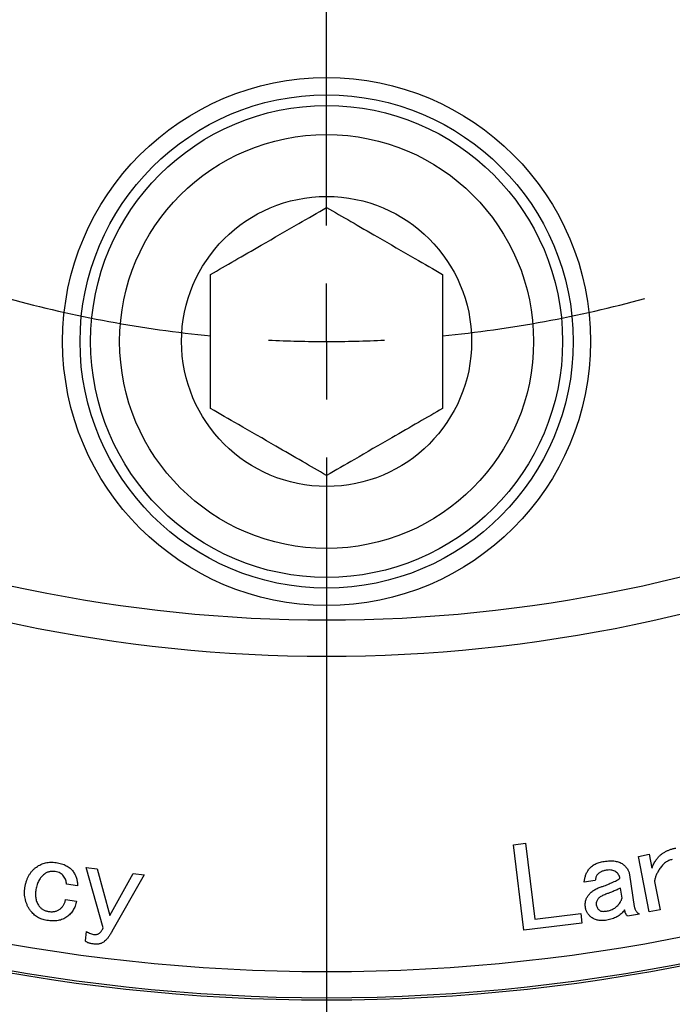
# Model space of a CAD drawing. Extents: x 2 to 594, y 2 to 418.
# Drawn here: x 459 to 482, y 220 to 254 of the extents above; entities that cross this region are included whole.
import ezdxf

# ---------------------------------------------------------------- set-up
doc = ezdxf.new("R2010")
doc.units = 0
doc.layers.get('0').update_dxf_attribs({"linetype": 'CONTINUOUS'})
doc.styles.add('SLDTEXTSTYLE0', font='TXT', dxfattribs={"width": 0.7, "bigfont": 'bigfont'})
doc.dimstyles.new('SLDDIMSTYLE4', dxfattribs={"dimtxt": 3.5, "dimasz": 2, "dimexe": 0, "dimexo": 0.0625, "dimgap": 0.875, "dimtad": 3, "dimdec": 1, "dimrnd": 1e-09, "dimzin": 12, "dimtxsty": 'SLDTEXTSTYLE0', "dimblk1": 'NONE', "dimsah": 1, "dimcen": 0, "dimsd1": 1, "dimazin": 3, "dimtfac": 1, "dimtdec": 3, "dimtmove": 0, "dimatfit": 3, "dimtolj": 1, "dimtzin": 12})

# ---------------------------------------------------------------- blocks, each defined once
blk = doc.blocks.new('_D_5')
at = {"color": 7, "linetype": 'CONTINUOUS'}
for p, q in [((491.756, 248.992), (447.41, 318.667)), ((447.432, 318.633), (491.756, 248.992))]:
    blk.add_line(p, q, dxfattribs=at)
blk.add_arc((469.594, 283.812), 41.275, 121.0876, 133.2037, dxfattribs=at)
blk.add_solid([(447.432, 318.633), (448.084, 316.677), (448.928, 317.214)], dxfattribs=at)
at = {"color": 7, "linetype": 'CONTINUOUS', "char_height": 3.5, "attachment_point": 1, "rotation": 302.4755, "style": 'SLDTEXTSTYLE0'}
for s, insert in [('%%c', (451.214, 321.088)), ('82.6', (453.292, 317.823))]:
    blk.add_mtext(s, dxfattribs=dict(at, insert=insert))
blk = doc.blocks.new('_NONE')
blk = doc.blocks.new('SW_CENTERMARKSYMBOL_0')
at = {"color": 0, "linetype": 'CONTINUOUS'}
for p, q in [((35.745, -57.913), (35.745, -42.272)), ((35.745, -61.913), (35.745, -59.913)), ((35.745, -61.913), (35.745, -63.913)), ((35.745, -65.913), (35.745, -97.032))]:
    blk.add_line(p, q, dxfattribs=at)
for start, end in [(254.5916, 264.4474), (275.5526, 285.4084), (267.2237, 270), (270, 272.7763)]:
    blk.add_arc((35.745, -20.638), 41.275, start, end, dxfattribs=at)

msp = doc.modelspace()

# ---------------------------------------------------------------- linework, layer by layer
at = {"color": 7, "linetype": 'CONTINUOUS'}
for p, q in [((476.04159, 225.18708), (476.45279, 225.23663)), ((476.39809, 222.24178), (476.04159, 225.18708)), ((476.45279, 225.23663), (476.76939, 222.62016)), ((480.34431, 224.78476), (480.71432, 224.85748)), ((480.71883, 222.87485), (480.34431, 224.78476)), ((480.71432, 224.85748), (480.80828, 224.38)), ((461.30906, 224.3988), (461.68744, 224.35247)), ((461.89208, 222.31836), (461.30906, 224.3988)), ((461.68744, 224.35247), (462.11923, 222.74436)), ((462.11923, 222.74436), (462.92682, 224.2006)), ((463.30585, 224.15363), (462.1913, 222.19417)), ((462.92682, 224.2006), (463.30585, 224.15363)), ((480.03876, 224.14584), (480.20092, 223.06155)), ((461.00386, 223.76818), (460.62484, 223.82803)), ((478.85343, 223.95151), (478.47506, 223.89488)), ((479.77943, 223.35048), (479.72795, 223.69475)), ((480.89837, 223.91925), (481.08884, 222.94757)), ((460.5946, 223.30357), (460.97362, 223.24309)), ((476.76939, 222.62016), (478.35305, 222.81192)), ((478.35305, 222.81192), (478.39294, 222.48309)), ((480.38239, 222.78935), (479.96926, 222.72757)), ((481.08884, 222.94757), (480.71883, 222.87485)), ((478.39294, 222.48309), (476.39809, 222.24178)), ((461.27818, 221.8692), (461.31807, 222.19674))]:
    msp.add_line(p, q, dxfattribs=at)
for radius in [9.1, 8.5, 8.135, 7.135, 5]:
    msp.add_circle((469.59429, 242.53704), radius, dxfattribs=at)
for radius, start, end in [(50.8755, 223.642907, 316.357093), (52.1245, 223.309909, 316.690091), (63, 220.9805754, 319.0194246), (63.97687, 220.8108774, 319.1891226), (67.27691, 220.5916897, 319.4083103), (67.5, 220.7477734, 319.2522266)]:
    msp.add_arc((469.59429, 283.81204), radius, start, end, dxfattribs=at)
at = {"color": 8, "linetype": 'CONTINUOUS'}
msp.add_arc((469.59429, 283.81204), 63.89812, 220.8243621, 319.1756379, dxfattribs=at)
at = {"color": 7, "linetype": 'CONTINUOUS'}
for points, knots in [([(465.59429, 244.84645), (465.8683, 245.00464), (466.42567, 245.32645), (467.46002, 245.92362), (468.56953, 246.5642), (469.27955, 246.97413), (469.59429, 247.15585)], [0, 0, 0, 0, 0.21645672, 0.44031416, 0.75190284, 1, 1, 1, 1]), ([(469.59429, 247.15585), (469.8683, 246.99765), (470.42567, 246.67585), (471.46002, 246.07867), (472.56953, 245.43809), (473.27955, 245.02816), (473.59429, 244.84645)], [0, 0, 0, 0, 0.21645672, 0.44031416, 0.75190284, 1, 1, 1, 1]), ([(465.59429, 240.22764), (465.59429, 240.40244), (465.59429, 241.09167), (465.59429, 242.3915), (465.59429, 243.81589), (465.59429, 244.57661), (465.59429, 244.84645)], [0, 0, 0, 0, 0.12089139, 0.47667142, 0.81436635, 1, 1, 1, 1]), ([(473.59429, 244.84645), (473.59429, 244.57661), (473.59429, 243.81589), (473.59429, 242.3915), (473.59429, 241.09167), (473.59429, 240.40244), (473.59429, 240.22764)], [0, 0, 0, 0, 0.18563365, 0.52332858, 0.87910861, 1, 1, 1, 1]), ([(469.59429, 237.91824), (469.32028, 238.07644), (468.7629, 238.39824), (467.72856, 238.99542), (466.61905, 239.636), (465.90903, 240.04593), (465.59429, 240.22764)], [0, 0, 0, 0, 0.21645672, 0.44031416, 0.75190284, 1, 1, 1, 1]), ([(473.59429, 240.22764), (473.32028, 240.06945), (472.7629, 239.74764), (471.72856, 239.15046), (470.61905, 238.50989), (469.90903, 238.09996), (469.59429, 237.91824)], [0, 0, 0, 0, 0.21645672, 0.44031416, 0.75190284, 1, 1, 1, 1]), ([(480.9492, 224.65542), (480.96814, 224.68184), (481.00594, 224.73455), (481.07288, 224.8052), (481.14686, 224.8691), (481.22871, 224.92473), (481.31786, 224.97358), (481.41449, 225.01447), (481.51874, 225.04826), (481.59147, 225.06423), (481.62874, 225.07241)], [0, 0, 0, 0, 0.11896732, 0.2373806, 0.35550935, 0.47647367, 0.59920146, 0.72734879, 0.86029445, 1, 1, 1, 1]), ([(459.19627, 223.71928), (459.20282, 223.75698), (459.2156, 223.83057), (459.24689, 223.93592), (459.28337, 224.0349), (459.32953, 224.1258), (459.38244, 224.20969), (459.44339, 224.28594), (459.51167, 224.35565), (459.56301, 224.39551), (459.5888, 224.41554)], [0, 0, 0, 0, 0.13972727, 0.27268932, 0.40093594, 0.52466988, 0.64447636, 0.76272156, 0.88077178, 1, 1, 1, 1]), ([(459.5888, 224.41554), (459.61377, 224.43284), (459.66304, 224.46698), (459.74236, 224.50794), (459.82344, 224.54113), (459.90741, 224.56508), (459.99367, 224.58042), (460.08265, 224.58758), (460.17412, 224.5859), (460.23537, 224.57747), (460.26641, 224.5732)], [0, 0, 0, 0, 0.12732347, 0.25133291, 0.3736881, 0.49448714, 0.61702429, 0.74073937, 0.86858676, 1, 1, 1, 1]), ([(460.26641, 224.5732), (460.29976, 224.56725), (460.36437, 224.55571), (460.45663, 224.53108), (460.54162, 224.50168), (460.61924, 224.46621), (460.68958, 224.42534), (460.75185, 224.37836), (460.80764, 224.32693), (460.83854, 224.28771), (460.85393, 224.26818)], [0, 0, 0, 0, 0.1495671, 0.28974229, 0.42127635, 0.54633245, 0.66607986, 0.77976397, 0.89034656, 1, 1, 1, 1]), ([(478.63657, 224.34147), (478.65072, 224.35924), (478.67897, 224.39473), (478.7297, 224.44125), (478.78581, 224.48333), (478.84841, 224.52003), (478.91745, 224.5508), (478.99228, 224.57724), (479.07345, 224.5985), (479.13005, 224.6081), (479.1591, 224.61303)], [0, 0, 0, 0, 0.11260265, 0.2248423, 0.34046981, 0.46025777, 0.58414883, 0.71514256, 0.85382056, 1, 1, 1, 1]), ([(479.1591, 224.61303), (479.19379, 224.61786), (479.26084, 224.62721), (479.35875, 224.63188), (479.44993, 224.6311), (479.5347, 224.62316), (479.6127, 224.60698), (479.68423, 224.58453), (479.74952, 224.55528), (479.78812, 224.52928), (479.8071, 224.5165)], [0, 0, 0, 0, 0.156396629, 0.302235048, 0.437345974, 0.56347846, 0.681861723, 0.792463291, 0.897928036, 1, 1, 1, 1]), ([(479.8071, 224.5165), (479.82297, 224.5041), (479.85402, 224.47982), (479.89641, 224.43965), (479.93289, 224.39644), (479.96488, 224.35118), (479.99121, 224.3034), (480.01281, 224.25327), (480.02896, 224.20058), (480.03548, 224.16416), (480.03876, 224.14584)], [0, 0, 0, 0, 0.134494712, 0.263209104, 0.389255844, 0.511691645, 0.632914013, 0.752953446, 0.875791062, 1, 1, 1, 1]), ([(480.80828, 224.38), (480.81832, 224.40499), (480.8381, 224.4542), (480.8717, 224.52516), (480.90815, 224.5924), (480.93562, 224.63457), (480.9492, 224.65542)], [0, 0, 0, 0, 0.26057729, 0.51312764, 0.75929379, 1, 1, 1, 1]), ([(481.51162, 224.67666), (481.49046, 224.67179), (481.44849, 224.66214), (481.38804, 224.63885), (481.3297, 224.60982), (481.27354, 224.57388), (481.22094, 224.52996), (481.16959, 224.48105), (481.12111, 224.42478), (481.09213, 224.38327), (481.07726, 224.36198)], [0, 0, 0, 0, 0.11815389, 0.2342394, 0.35179111, 0.47266285, 0.5963693, 0.72443401, 0.85862386, 1, 1, 1, 1]), ([(459.86873, 224.17745), (459.8495, 224.16241), (459.81103, 224.1323), (459.75934, 224.07965), (459.71363, 224.0211), (459.6742, 223.95623), (459.63933, 223.8865), (459.61102, 223.81029), (459.58853, 223.72839), (459.57808, 223.67132), (459.57272, 223.64206)], [0, 0, 0, 0, 0.11646334, 0.23307522, 0.35129994, 0.47040879, 0.59500659, 0.72304303, 0.85797764, 1, 1, 1, 1]), ([(460.23488, 224.26046), (460.21796, 224.26271), (460.18465, 224.26713), (460.1351, 224.26821), (460.08675, 224.26532), (460.04012, 224.25655), (459.99458, 224.24476), (459.95093, 224.22681), (459.90872, 224.20453), (459.88209, 224.18649), (459.86873, 224.17745)], [0, 0, 0, 0, 0.13262992, 0.26111462, 0.38483324, 0.50851813, 0.62950783, 0.75000207, 0.87461705, 1, 1, 1, 1]), ([(460.52831, 224.10795), (460.51224, 224.12715), (460.47927, 224.16653), (460.41012, 224.20927), (460.32813, 224.24253), (460.26715, 224.25426), (460.23488, 224.26046)], [0, 0, 0, 0, 0.22026247, 0.45190179, 0.70991202, 1, 1, 1, 1]), ([(460.62484, 223.82803), (460.62421, 223.85151), (460.62293, 223.89914), (460.60448, 223.97023), (460.57293, 224.04084), (460.54359, 224.08497), (460.52831, 224.10795)], [0, 0, 0, 0, 0.2332976, 0.47315194, 0.72559135, 1, 1, 1, 1]), ([(460.85393, 224.26818), (460.86672, 224.24974), (460.89196, 224.21339), (460.92346, 224.15515), (460.95083, 224.09561), (460.9718, 224.03361), (460.98815, 223.96997), (460.99911, 223.90453), (461.00414, 223.83691), (461.00395, 223.79135), (461.00386, 223.76818)], [0, 0, 0, 0, 0.12649936, 0.24941315, 0.37286755, 0.49568008, 0.61803889, 0.7431421, 0.86933447, 1, 1, 1, 1]), ([(478.47506, 223.89488), (478.47922, 223.93542), (478.48748, 224.01568), (478.52071, 224.13155), (478.5688, 224.24182), (478.61381, 224.30799), (478.63657, 224.34147)], [0, 0, 0, 0, 0.25359867, 0.50211231, 0.74812398, 1, 1, 1, 1]), ([(478.92872, 224.15614), (478.91955, 224.1422), (478.90064, 224.11349), (478.87893, 224.06474), (478.86281, 224.01017), (478.85664, 223.97155), (478.85343, 223.95151)], [0, 0, 0, 0, 0.22703665, 0.46765695, 0.72374792, 1, 1, 1, 1]), ([(479.25755, 224.31058), (479.2382, 224.30739), (479.20078, 224.30122), (479.14743, 224.28838), (479.09896, 224.2731), (479.05545, 224.25501), (479.01658, 224.23443), (478.98229, 224.21139), (478.95271, 224.1855), (478.93663, 224.16581), (478.92872, 224.15614)], [0, 0, 0, 0, 0.15799644, 0.305561, 0.44166753, 0.56717714, 0.68470938, 0.79544942, 0.8995138, 1, 1, 1, 1]), ([(479.56515, 224.25138), (479.54443, 224.2647), (479.50249, 224.29166), (479.42749, 224.31266), (479.34482, 224.3207), (479.28756, 224.31406), (479.25755, 224.31058)], [0, 0, 0, 0, 0.22880233, 0.46323356, 0.71873244, 1, 1, 1, 1]), ([(479.70479, 224.02551), (479.70007, 224.04766), (479.69075, 224.09145), (479.66151, 224.15256), (479.61961, 224.20724), (479.58362, 224.23641), (479.56515, 224.25138)], [0, 0, 0, 0, 0.24855775, 0.4914999, 0.73898979, 1, 1, 1, 1]), ([(481.07726, 224.36198), (481.05389, 224.32513), (481.00866, 224.25381), (480.95645, 224.14182), (480.91758, 224.0311), (480.90467, 223.95596), (480.89837, 223.91925)], [0, 0, 0, 0, 0.27161059, 0.52570232, 0.76829681, 1, 1, 1, 1]), ([(459.3861, 222.91297), (459.36551, 222.94282), (459.3248, 223.00183), (459.27553, 223.09639), (459.23573, 223.19345), (459.20677, 223.29357), (459.18805, 223.39641), (459.17958, 223.50183), (459.18228, 223.61005), (459.19155, 223.68244), (459.19627, 223.71928)], [0, 0, 0, 0, 0.12771575, 0.25252219, 0.37496075, 0.49699941, 0.61920661, 0.74284633, 0.86915542, 1, 1, 1, 1]), ([(478.61341, 223.43992), (478.62616, 223.4563), (478.65169, 223.4891), (478.69637, 223.5334), (478.74461, 223.57587), (478.79888, 223.61404), (478.85755, 223.6496), (478.92117, 223.68165), (478.98919, 223.71173), (479.03733, 223.72775), (479.06193, 223.73593)], [0, 0, 0, 0, 0.11390399, 0.22804538, 0.34498029, 0.46660537, 0.59188502, 0.72151054, 0.85765475, 1, 1, 1, 1]), ([(479.06193, 223.73593), (479.09441, 223.74684), (479.15759, 223.76806), (479.24801, 223.803), (479.33208, 223.83787), (479.38466, 223.86373), (479.41006, 223.87622)], [0, 0, 0, 0, 0.27356098, 0.53219183, 0.77398312, 1, 1, 1, 1]), ([(479.41006, 223.87622), (479.44346, 223.88961), (479.50501, 223.91428), (479.58746, 223.95293), (479.65352, 223.98779), (479.68914, 224.014), (479.70479, 224.02551)], [0, 0, 0, 0, 0.32562588, 0.6001274, 0.82437749, 1, 1, 1, 1]), ([(479.72795, 223.69475), (479.70114, 223.68015), (479.65037, 223.6525), (479.59728, 223.62962), (479.57222, 223.61882)], [0, 0, 0, 0, 0.52806129, 1, 1, 1, 1]), ([(459.57272, 223.64206), (459.56887, 223.614), (459.56139, 223.55956), (459.55738, 223.47905), (459.56052, 223.40259), (459.57026, 223.3298), (459.58585, 223.26076), (459.60972, 223.1959), (459.63861, 223.13417), (459.66421, 223.09691), (459.67696, 223.07835)], [0, 0, 0, 0, 0.14426699, 0.27997635, 0.41017614, 0.53370225, 0.65381964, 0.77000265, 0.8853858, 1, 1, 1, 1]), ([(478.51753, 223.02101), (478.51505, 223.04071), (478.51018, 223.07936), (478.50872, 223.13694), (478.51363, 223.19244), (478.52215, 223.24628), (478.53731, 223.29795), (478.55715, 223.34762), (478.58257, 223.39522), (478.60303, 223.42488), (478.61341, 223.43992)], [0, 0, 0, 0, 0.13486541, 0.26460183, 0.39034795, 0.51301621, 0.63432647, 0.75529485, 0.87591158, 1, 1, 1, 1]), ([(479.13979, 223.44829), (479.11898, 223.43908), (479.07958, 223.42164), (479.02657, 223.38989), (478.98267, 223.35473), (478.95966, 223.32747), (478.94867, 223.31444)], [0, 0, 0, 0, 0.28914134, 0.54731396, 0.78371169, 1, 1, 1, 1]), ([(479.57222, 223.61882), (479.5278, 223.6013), (479.44468, 223.56852), (479.32854, 223.52156), (479.22864, 223.48271), (479.16747, 223.45901), (479.13979, 223.44829)], [0, 0, 0, 0, 0.308221852, 0.576597017, 0.808476029, 1, 1, 1, 1]), ([(459.67696, 223.07835), (459.68678, 223.06547), (459.70625, 223.03991), (459.73985, 223.00593), (459.77617, 222.97608), (459.81528, 222.95016), (459.85688, 222.92755), (459.90175, 222.90934), (459.94959, 222.89608), (459.98258, 222.88979), (459.99936, 222.88659)], [0, 0, 0, 0, 0.12590935, 0.24984488, 0.37081112, 0.49117703, 0.61440239, 0.73869709, 0.86709343, 1, 1, 1, 1]), ([(460.39961, 222.96381), (460.4125, 222.97383), (460.4381, 222.99374), (460.47221, 223.02825), (460.50292, 223.06577), (460.52891, 223.10708), (460.55212, 223.15112), (460.56953, 223.19918), (460.5848, 223.25), (460.59129, 223.28548), (460.5946, 223.30357)], [0, 0, 0, 0, 0.12164536, 0.24152204, 0.36091766, 0.48247888, 0.60479527, 0.7313362, 0.86293084, 1, 1, 1, 1]), ([(460.97362, 223.24309), (460.96709, 223.21398), (460.95427, 223.15678), (460.92601, 223.07526), (460.89352, 222.99843), (460.85384, 222.92769), (460.80944, 222.8615), (460.7589, 222.80061), (460.70245, 222.74507), (460.66058, 222.71286), (460.63964, 222.69675)], [0, 0, 0, 0, 0.13641145, 0.26802038, 0.3941989, 0.51766044, 0.63853527, 0.75842973, 0.8792049, 1, 1, 1, 1]), ([(478.72666, 222.68252), (478.71223, 222.69358), (478.68393, 222.71524), (478.64681, 222.75269), (478.61279, 222.79095), (478.5844, 222.83263), (478.56064, 222.87646), (478.54091, 222.92241), (478.52698, 222.97095), (478.5207, 223.00422), (478.51753, 223.02101)], [0, 0, 0, 0, 0.133236897, 0.261238578, 0.386213972, 0.508463469, 0.630317121, 0.751640973, 0.874668268, 1, 1, 1, 1]), ([(478.94867, 223.31444), (478.93772, 223.29829), (478.91664, 223.26718), (478.8965, 223.21595), (478.88647, 223.16397), (478.88933, 223.12957), (478.89076, 223.11238)], [0, 0, 0, 0, 0.27088772, 0.52147023, 0.76099588, 1, 1, 1, 1]), ([(478.89076, 223.11238), (478.89465, 223.09303), (478.90231, 223.05497), (478.92798, 223.00279), (478.96215, 222.95559), (478.99244, 222.93115), (479.00787, 222.91869)], [0, 0, 0, 0, 0.25399786, 0.49937268, 0.74484133, 1, 1, 1, 1]), ([(479.23953, 222.90003), (479.26345, 222.90405), (479.31028, 222.91193), (479.37738, 222.93166), (479.4406, 222.95618), (479.49968, 222.98637), (479.55472, 223.02187), (479.60537, 223.06288), (479.65218, 223.10932), (479.67941, 223.14424), (479.6932, 223.16193)], [0, 0, 0, 0, 0.13504767, 0.26444264, 0.38898085, 0.51248199, 0.63351105, 0.75337141, 0.87509513, 1, 1, 1, 1]), ([(479.6932, 223.16193), (479.70519, 223.18264), (479.72695, 223.2202), (479.75375, 223.27229), (479.77158, 223.31441), (479.77713, 223.33989), (479.77943, 223.35048)], [0, 0, 0, 0, 0.34450251, 0.6249834, 0.84414137, 1, 1, 1, 1]), ([(480.20092, 223.06155), (480.20361, 223.04625), (480.20887, 223.01637), (480.2218, 222.97383), (480.23868, 222.93444), (480.25987, 222.8987), (480.2846, 222.86599), (480.31322, 222.83665), (480.34609, 222.81098), (480.37022, 222.7966), (480.38239, 222.78935)], [0, 0, 0, 0, 0.136977803, 0.267513662, 0.391287187, 0.514320372, 0.633191767, 0.752319076, 0.87500232, 1, 1, 1, 1]), ([(459.95045, 222.57642), (459.92095, 222.58191), (459.86307, 222.59269), (459.77963, 222.61733), (459.7013, 222.64884), (459.62808, 222.68783), (459.55953, 222.73352), (459.49643, 222.78669), (459.43772, 222.84616), (459.40346, 222.8905), (459.3861, 222.91297)], [0, 0, 0, 0, 0.13328221, 0.26146354, 0.38589373, 0.50784227, 0.62944762, 0.75124333, 0.87391608, 1, 1, 1, 1]), ([(460.63964, 222.69675), (460.61745, 222.68183), (460.57286, 222.65185), (460.49945, 222.61662), (460.4209, 222.58929), (460.33682, 222.571), (460.24763, 222.56016), (460.15312, 222.55703), (460.05326, 222.5623), (459.98536, 222.57163), (459.95045, 222.57642)], [0, 0, 0, 0, 0.11160219, 0.22420698, 0.3389692, 0.458313, 0.58289648, 0.71379001, 0.85285577, 1, 1, 1, 1]), ([(459.99936, 222.88659), (460.01906, 222.88394), (460.05728, 222.87881), (460.11391, 222.87601), (460.16794, 222.87877), (460.21957, 222.88539), (460.26839, 222.89808), (460.31495, 222.91457), (460.35897, 222.93652), (460.38607, 222.95471), (460.39961, 222.96381)], [0, 0, 0, 0, 0.142426534, 0.276301247, 0.405569501, 0.529699816, 0.648629185, 0.766300217, 0.883165275, 1, 1, 1, 1]), ([(479.25112, 222.58536), (479.22456, 222.58198), (479.17307, 222.57543), (479.0971, 222.57203), (479.0252, 222.57524), (478.95732, 222.58408), (478.89341, 222.5989), (478.8335, 222.62), (478.77754, 222.64776), (478.74358, 222.67097), (478.72666, 222.68252)], [0, 0, 0, 0, 0.14666335, 0.28429917, 0.41606407, 0.54056288, 0.65887205, 0.77485236, 0.88785872, 1, 1, 1, 1]), ([(479.00787, 222.91869), (479.01983, 222.91194), (479.0469, 222.89666), (479.1, 222.89011), (479.16529, 222.89051), (479.21317, 222.89665), (479.23953, 222.90003)], [0, 0, 0, 0, 0.17237277, 0.3901419, 0.66428412, 1, 1, 1, 1]), ([(479.86695, 222.94121), (479.84811, 222.91742), (479.81079, 222.87031), (479.74706, 222.80726), (479.67867, 222.75044), (479.60368, 222.70233), (479.52334, 222.66171), (479.43793, 222.62797), (479.34669, 222.6021), (479.28341, 222.59102), (479.25112, 222.58536)], [0, 0, 0, 0, 0.1244848, 0.24653788, 0.3673038, 0.48895272, 0.6114403, 0.73638218, 0.86545504, 1, 1, 1, 1]), ([(479.96926, 222.72757), (479.95656, 222.73878), (479.92984, 222.76237), (479.90186, 222.81239), (479.87869, 222.87225), (479.87104, 222.91717), (479.86695, 222.94121)], [0, 0, 0, 0, 0.20826196, 0.43805872, 0.69922904, 1, 1, 1, 1]), ([(461.31807, 222.19674), (461.33986, 222.18328), (461.38317, 222.15652), (461.4534, 222.12696), (461.52597, 222.10313), (461.57638, 222.09564), (461.60186, 222.09185)], [0, 0, 0, 0, 0.25138416, 0.4997783, 0.74723964, 1, 1, 1, 1]), ([(461.60186, 222.09185), (461.61604, 222.09106), (461.64441, 222.08947), (461.68683, 222.09757), (461.72798, 222.11481), (461.75253, 222.1323), (461.76531, 222.1414)], [0, 0, 0, 0, 0.24242347, 0.48518055, 0.73209704, 1, 1, 1, 1]), ([(461.76531, 222.1414), (461.77792, 222.15218), (461.80401, 222.17447), (461.83675, 222.21652), (461.86769, 222.26422), (461.88375, 222.29988), (461.89208, 222.31836)], [0, 0, 0, 0, 0.2258302, 0.467192, 0.72377981, 1, 1, 1, 1]), ([(462.1913, 222.19417), (462.16972, 222.1561), (462.12945, 222.08511), (462.06598, 221.99069), (462.00483, 221.91493), (461.96056, 221.87559), (461.94034, 221.85762)], [0, 0, 0, 0, 0.31082953, 0.57970598, 0.80804231, 1, 1, 1, 1]), ([(461.57933, 221.76238), (461.56021, 221.76499), (461.52379, 221.76997), (461.4721, 221.77982), (461.42567, 221.79016), (461.38535, 221.80349), (461.34974, 221.81614), (461.32106, 221.8329), (461.29616, 221.8489), (461.28394, 221.8627), (461.27818, 221.8692)], [0, 0, 0, 0, 0.17762681, 0.33836801, 0.48446692, 0.61500141, 0.72942351, 0.83108517, 0.92039123, 1, 1, 1, 1]), ([(461.94034, 221.85762), (461.92741, 221.84816), (461.90169, 221.82933), (461.86065, 221.80552), (461.81765, 221.7867), (461.773, 221.77245), (461.72662, 221.76292), (461.67879, 221.75754), (461.62943, 221.75785), (461.59626, 221.76085), (461.57933, 221.76238)], [0, 0, 0, 0, 0.12516439, 0.24914344, 0.37004435, 0.4915023, 0.6148445, 0.73967137, 0.86712929, 1, 1, 1, 1])]:
    msp.add_open_spline(points, degree=3, knots=knots, dxfattribs=at)

# ---------------------------------------------------------------- block references
msp.add_blockref('SW_CENTERMARKSYMBOL_0', (433.84909, 304.44954), dxfattribs=at)

# ---------------------------------------------------------------- dimensions: what is measured, and where the dimension line sits
dim = msp.add_diameter_dim_2p(p1=(447.43216, 318.63252), p2=(491.75642, 248.99156), dimstyle='SLDDIMSTYLE4', dxfattribs=at)
dim.commit()
dim.dimension.update_dxf_attribs({"geometry": '_D_5', "text_midpoint": (450.60509, 313.64734), "dimtype": 163})

doc.saveas('drawing.dxf')
